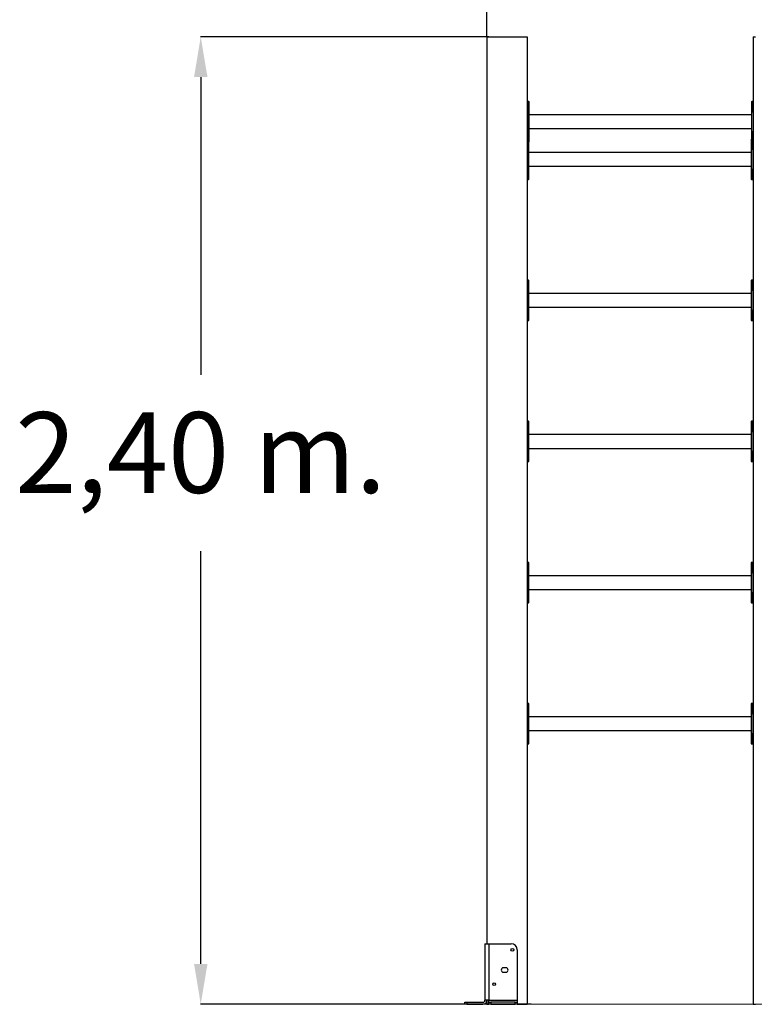
# Model space of a CAD drawing. Units: millimetres. Extents: x -13966 to 191656, y -16293 to 15415.
# Drawn here: x 7509 to 9330, y 11172 to 13614 of the extents above; entities that cross this region are included whole.
import ezdxf

# ---------------------------------------------------------------- set-up
doc = ezdxf.new("R2010")
doc.units = ezdxf.units.MM
doc.layers.add('FORMATO', color=7, linetype='Continuous', lineweight=15)
doc.styles.add('ROMANS8', font='romans.shx')
doc.styles.get("Standard").update_dxf_attribs({"font": 'arial.ttf'})
doc.dimstyles.new('ISO-25$0', dxfattribs={"dimtxt": 150, "dimasz": 250, "dimexe": 1.25, "dimexo": 150, "dimgap": 60, "dimtad": 1, "dimlfac": 0.001, "dimtxsty": 'Standard', "dimcen": 2.5, "dimadec": 0, "dimazin": 0, "dimtfac": 1, "dimtmove": 0, "dimatfit": 3, "dimfxl": 1, "dimarcsym": 0})

# ---------------------------------------------------------------- blocks, each defined once
blk = doc.blocks.new('*D20')
at = {"color": 0, "lineweight": -2, "transparency": 16777216}
for p, q in [((8667.3, 13573.2), (8667.3, 14067.1)), ((11576.3, 13273.6), (11576.3, 14067.1)), ((8767.3, 14066.1), (9431.3, 14066.1)), ((11476.3, 14066.1), (10812.3, 14066.1))]:
    blk.add_line(p, q, dxfattribs=at)
at = {"color": 0, "transparency": 16777216}
for points in [[(8767.3, 14082.8), (8767.3, 14049.4), (8667.3, 14066.1)], [(11476.3, 14082.8), (11476.3, 14049.4), (11576.3, 14066.1)]]:
    blk.add_solid(points, dxfattribs=at)
at = {"layer": 'Defpoints', "color": 0, "transparency": 16777216}
for p in [(11576.3, 14066.1), (8667.3, 13572.2), (11576.3, 13272.6)]:
    blk.add_point(p, dxfattribs=at)
at = {"color": 7, "transparency": 16777216, "insert": (10121.8, 14066.1), "char_height": 200, "attachment_point": 5, "style": 'ROMANS8'}
blk.add_mtext('2,92 m.', dxfattribs=at)
blk = doc.blocks.new('*D19')
at = {"color": 0, "lineweight": -2, "transparency": 16777216}
for p, q in [((8672.3, 13572.2), (7956.6, 13572.2)), ((7957.6, 13472.2), (7957.6, 12733.9)), ((7957.6, 11272.2), (7957.6, 12295.8)), ((8777.3, 11172.2), (7956.6, 11172.2))]:
    blk.add_line(p, q, dxfattribs=at)
at = {"color": 0, "transparency": 16777216}
for points in [[(7941, 13472.2), (7974.3, 13472.2), (7957.6, 13572.2)], [(7941, 11272.2), (7974.3, 11272.2), (7957.6, 11172.2)]]:
    blk.add_solid(points, dxfattribs=at)
at = {"layer": 'Defpoints', "color": 0, "transparency": 16777216}
for p in [(8673.3, 13572.2), (7957.6, 11172.2), (8778.3, 11172.2)]:
    blk.add_point(p, dxfattribs=at)
at = {"color": 7, "transparency": 16777216, "insert": (7957.6, 12514.9), "char_height": 200, "attachment_point": 5, "style": 'ROMANS8'}
blk.add_mtext('2,40 m.', dxfattribs=at)

msp = doc.modelspace()

# ---------------------------------------------------------------- linework, layer by layer
at = {"color": 7, "linetype": 'Continuous', "lineweight": 25}
for p, q in [((8667.296, 13572.193), (8667.296, 11322.193)), ((8667.296, 13572.193), (8673.296, 13572.193)), ((8673.296, 13572.193), (8761.296, 13572.193)), ((8761.296, 13572.193), (8767.296, 13572.193)), ((8767.296, 13572.193), (8767.296, 11172.193)), ((9327.296, 13572.193), (9327.296, 11172.193)), ((9327.296, 13572.193), (9333.296, 13572.193)), ((8771.296, 13411.193), (8768.296, 13411.193)), ((8768.296, 13386.193), (8768.296, 13411.193)), ((8771.296, 13386.193), (8771.296, 13411.193)), ((9327.296, 13411.193), (9324.296, 13411.193)), ((9324.296, 13411.193), (9324.296, 13386.193)), ((8767.296, 13386.193), (8768.296, 13386.193)), ((8768.296, 13336.193), (8768.296, 13386.193)), ((8768.296, 13386.193), (8771.296, 13386.193)), ((8771.296, 13386.193), (8772.296, 13386.193)), ((8771.296, 13336.193), (8771.296, 13386.193)), ((8772.296, 13336.193), (8772.296, 13386.193)), ((9324.296, 13386.193), (9323.296, 13386.193)), ((9323.296, 13386.193), (9323.296, 13336.193)), ((9324.296, 13336.193), (9324.296, 13386.193)), ((9324.296, 13386.193), (9327.296, 13386.193)), ((9323.296, 13378.193), (8772.296, 13378.193)), ((8768.296, 13336.193), (8767.296, 13336.193)), ((8771.296, 13336.193), (8768.296, 13336.193)), ((8768.296, 13311.193), (8768.296, 13336.193)), ((8772.296, 13336.193), (8771.296, 13336.193)), ((8771.296, 13311.193), (8771.296, 13336.193)), ((8772.296, 13344.193), (9323.296, 13344.193)), ((9324.296, 13336.193), (9323.296, 13336.193)), ((9327.296, 13336.193), (9324.296, 13336.193)), ((9324.296, 13336.193), (9324.296, 13311.193)), ((8768.296, 13311.193), (8771.296, 13311.193)), ((8770.296, 13293.193), (8770.296, 13311.193)), ((9323.296, 13311.96), (9323.296, 13293.193)), ((9324.296, 13311.193), (9327.296, 13311.193)), ((9326.296, 13311.193), (9326.296, 13293.193)), ((8767.296, 13293.193), (8770.296, 13293.193)), ((8770.296, 13293.193), (8771.296, 13293.193)), ((8770.296, 13243.193), (8770.296, 13293.193)), ((8771.296, 13243.193), (8771.296, 13293.193)), ((9323.296, 13293.193), (9322.296, 13293.193)), ((9322.296, 13293.193), (9322.296, 13243.193)), ((9323.296, 13243.193), (9323.296, 13293.193)), ((9323.296, 13293.193), (9326.296, 13293.193)), ((9327.296, 13293.193), (9326.296, 13293.193)), ((9326.296, 13293.193), (9326.296, 13243.193)), ((9322.296, 13285.193), (8771.296, 13285.193)), ((8770.296, 13243.193), (8767.296, 13243.193)), ((8771.296, 13243.193), (8770.296, 13243.193)), ((8770.296, 13218.193), (8770.296, 13243.193)), ((8771.296, 13251.193), (9322.296, 13251.193)), ((9323.296, 13243.193), (9322.296, 13243.193)), ((9326.296, 13243.193), (9323.296, 13243.193)), ((9323.296, 13243.193), (9323.296, 13218.193)), ((9327.296, 13243.193), (9326.296, 13243.193)), ((9326.296, 13243.193), (9326.296, 13218.193)), ((8767.296, 13218.193), (8770.296, 13218.193)), ((9323.296, 13218.193), (9326.296, 13218.193)), ((8770.296, 12968.193), (8767.296, 12968.193)), ((8770.296, 12943.193), (8770.296, 12968.193)), ((9326.296, 12968.193), (9323.296, 12968.193)), ((9323.296, 12968.193), (9323.296, 12943.193)), ((9326.296, 12968.193), (9326.296, 12943.193)), ((8767.296, 12943.193), (8770.296, 12943.193)), ((8770.296, 12943.193), (8771.296, 12943.193)), ((8770.296, 12893.193), (8770.296, 12943.193)), ((8771.296, 12893.193), (8771.296, 12943.193)), ((9322.296, 12935.193), (8771.296, 12935.193)), ((9323.296, 12943.193), (9322.296, 12943.193)), ((9322.296, 12943.193), (9322.296, 12893.193)), ((9323.296, 12893.193), (9323.296, 12943.193)), ((9323.296, 12943.193), (9326.296, 12943.193)), ((9327.296, 12943.193), (9326.296, 12943.193)), ((9326.296, 12943.193), (9326.296, 12893.193)), ((8771.296, 12901.193), (9322.296, 12901.193)), ((8770.296, 12893.193), (8767.296, 12893.193)), ((8771.296, 12893.193), (8770.296, 12893.193)), ((8770.296, 12868.193), (8770.296, 12893.193)), ((9323.296, 12893.193), (9322.296, 12893.193)), ((9326.296, 12893.193), (9323.296, 12893.193)), ((9323.296, 12893.193), (9323.296, 12868.193)), ((9327.296, 12893.193), (9326.296, 12893.193)), ((9326.296, 12893.193), (9326.296, 12868.193)), ((8767.296, 12868.193), (8770.296, 12868.193)), ((9323.296, 12868.193), (9326.296, 12868.193)), ((8770.296, 12618.193), (8767.296, 12618.193)), ((8770.296, 12593.193), (8770.296, 12618.193)), ((9326.296, 12618.193), (9323.296, 12618.193)), ((9323.296, 12618.193), (9323.296, 12593.193)), ((9326.296, 12618.193), (9326.296, 12593.193)), ((8767.296, 12593.193), (8770.296, 12593.193)), ((8770.296, 12593.193), (8771.296, 12593.193)), ((8770.296, 12543.193), (8770.296, 12593.193)), ((8771.296, 12543.193), (8771.296, 12593.193)), ((9322.296, 12585.193), (8771.296, 12585.193)), ((9323.296, 12593.193), (9322.296, 12593.193)), ((9322.296, 12593.193), (9322.296, 12543.193)), ((9323.296, 12543.193), (9323.296, 12593.193)), ((9323.296, 12593.193), (9326.296, 12593.193)), ((9327.296, 12593.193), (9326.296, 12593.193)), ((9326.296, 12593.193), (9326.296, 12543.193)), ((8770.296, 12543.193), (8767.296, 12543.193)), ((8771.296, 12543.193), (8770.296, 12543.193)), ((8770.296, 12518.193), (8770.296, 12543.193)), ((8771.296, 12551.193), (9322.296, 12551.193)), ((9323.296, 12543.193), (9322.296, 12543.193)), ((9326.296, 12543.193), (9323.296, 12543.193)), ((9323.296, 12543.193), (9323.296, 12518.193)), ((9327.296, 12543.193), (9326.296, 12543.193)), ((9326.296, 12543.193), (9326.296, 12518.193)), ((8767.296, 12518.193), (8770.296, 12518.193)), ((9323.296, 12518.193), (9326.296, 12518.193)), ((8770.296, 12268.193), (8767.296, 12268.193)), ((8770.296, 12243.193), (8770.296, 12268.193)), ((9326.296, 12268.193), (9323.296, 12268.193)), ((9323.296, 12268.193), (9323.296, 12243.193)), ((9326.296, 12268.193), (9326.296, 12243.193)), ((8767.296, 12243.193), (8770.296, 12243.193)), ((8770.296, 12243.193), (8771.296, 12243.193)), ((8770.296, 12193.193), (8770.296, 12243.193)), ((8771.296, 12193.193), (8771.296, 12243.193)), ((9323.296, 12243.193), (9322.296, 12243.193)), ((9322.296, 12243.193), (9322.296, 12193.193)), ((9323.296, 12193.193), (9323.296, 12243.193)), ((9323.296, 12243.193), (9326.296, 12243.193)), ((9327.296, 12243.193), (9326.296, 12243.193)), ((9326.296, 12243.193), (9326.296, 12193.193)), ((9322.296, 12235.193), (8771.296, 12235.193)), ((8770.296, 12193.193), (8767.296, 12193.193)), ((8771.296, 12193.193), (8770.296, 12193.193)), ((8770.296, 12168.193), (8770.296, 12193.193)), ((8771.296, 12201.193), (9322.296, 12201.193)), ((9323.296, 12193.193), (9322.296, 12193.193)), ((9326.296, 12193.193), (9323.296, 12193.193)), ((9323.296, 12193.193), (9323.296, 12168.193)), ((9327.296, 12193.193), (9326.296, 12193.193)), ((9326.296, 12193.193), (9326.296, 12168.193)), ((8767.296, 12168.193), (8770.296, 12168.193)), ((9323.296, 12168.193), (9326.296, 12168.193)), ((8770.296, 11918.193), (8767.296, 11918.193)), ((8770.296, 11893.193), (8770.296, 11918.193)), ((9326.296, 11918.193), (9323.296, 11918.193)), ((9323.296, 11918.193), (9323.296, 11893.193)), ((9326.296, 11918.193), (9326.296, 11893.193)), ((8767.296, 11893.193), (8770.296, 11893.193)), ((8770.296, 11893.193), (8771.296, 11893.193)), ((8770.296, 11843.193), (8770.296, 11893.193)), ((8771.296, 11843.193), (8771.296, 11893.193)), ((9322.296, 11885.193), (8771.296, 11885.193)), ((9323.296, 11893.193), (9322.296, 11893.193)), ((9322.296, 11893.193), (9322.296, 11843.193)), ((9323.296, 11843.193), (9323.296, 11893.193)), ((9323.296, 11893.193), (9326.296, 11893.193)), ((9327.296, 11893.193), (9326.296, 11893.193)), ((9326.296, 11893.193), (9326.296, 11843.193)), ((8771.296, 11851.193), (9322.296, 11851.193)), ((8770.296, 11843.193), (8767.296, 11843.193)), ((8771.296, 11843.193), (8770.296, 11843.193)), ((8770.296, 11818.193), (8770.296, 11843.193)), ((9323.296, 11843.193), (9322.296, 11843.193)), ((9326.296, 11843.193), (9323.296, 11843.193)), ((9323.296, 11843.193), (9323.296, 11818.193)), ((9327.296, 11843.193), (9326.296, 11843.193)), ((9326.296, 11843.193), (9326.296, 11818.193)), ((8767.296, 11818.193), (8770.296, 11818.193)), ((9323.296, 11818.193), (9326.296, 11818.193)), ((8662.296, 11322.193), (8662.296, 11182.193)), ((8662.296, 11322.193), (8672.296, 11322.193)), ((8672.296, 11322.193), (8672.296, 11182.193)), ((8672.296, 11322.193), (8727.296, 11322.193)), ((8742.296, 11307.193), (8742.296, 11182.193)), ((8714.296, 11262.693), (8708.296, 11262.693)), ((8708.296, 11251.693), (8714.296, 11251.693)), ((8612.296, 11172.193), (8612.296, 11177.193)), ((8612.296, 11177.193), (8617.296, 11177.193)), ((8617.296, 11172.193), (8612.296, 11172.193)), ((8617.296, 11177.193), (8617.296, 11172.193)), ((8617.296, 11177.193), (8657.296, 11177.193)), ((8617.296, 11172.193), (8657.296, 11172.193)), ((8672.296, 11182.193), (8662.296, 11182.193)), ((8667.296, 11182.193), (8667.296, 11172.193)), ((8667.296, 11172.193), (8672.296, 11172.193)), ((8672.296, 11182.193), (8742.296, 11182.193)), ((8672.296, 11177.193), (8672.296, 11182.193)), ((8672.296, 11172.193), (8672.296, 11177.193)), ((8672.296, 11177.193), (8677.296, 11177.193)), ((8677.296, 11172.193), (8672.296, 11172.193)), ((8677.296, 11177.193), (8677.296, 11172.193)), ((8737.296, 11177.193), (8677.296, 11177.193)), ((8677.296, 11172.193), (8737.296, 11172.193)), ((8737.296, 11172.193), (8737.296, 11177.193)), ((8737.296, 11177.193), (8742.296, 11177.193)), ((8742.296, 11172.193), (8737.296, 11172.193)), ((8742.296, 11182.193), (8742.296, 11177.193)), ((8742.296, 11177.193), (8742.296, 11172.193)), ((8742.296, 11172.193), (8761.296, 11172.193)), ((8761.296, 11172.193), (8767.296, 11172.193)), ((9327.296, 11172.193), (9333.296, 11172.193))]:
    msp.add_line(p, q, dxfattribs=at)
for centre in [(8730.296, 11307.193), (8685.296, 11222.193)]:
    msp.add_circle(centre, 3.5, dxfattribs=at)
for centre, radius, start, end in [((8768.296, 13410.193), 1, 90, 180), ((8771.296, 13410.193), 1, 0, 90), ((9324.296, 13410.193), 1, 90, 180), ((8768.296, 13312.193), 1, 180, 270), ((8771.296, 13312.193), 1, 270, 360), ((9323.296, 13317.193), 1, 90, 180), ((9324.296, 13312.193), 1, 180, 270), ((8770.296, 13219.193), 1, 270, 360), ((9323.296, 13219.193), 1, 180, 270), ((9326.296, 13219.193), 1, 270, 0), ((8770.296, 12967.193), 1, 0, 90), ((9323.296, 12967.193), 1, 90, 180), ((9326.296, 12967.193), 1, 360, 90), ((8770.296, 12869.193), 1, 270, 360), ((9323.296, 12869.193), 1, 180, 270), ((9326.296, 12869.193), 1, 270, 0), ((8770.296, 12617.193), 1, 0, 90), ((9323.296, 12617.193), 1, 90, 180), ((9326.296, 12617.193), 1, 360, 90), ((8770.296, 12519.193), 1, 270, 360), ((9323.296, 12519.193), 1, 180, 270), ((9326.296, 12519.193), 1, 270, 0), ((8770.296, 12267.193), 1, 0, 90), ((9323.296, 12267.193), 1, 90, 180), ((9326.296, 12267.193), 1, 360, 90), ((8770.296, 12169.193), 1, 270, 360), ((9323.296, 12169.193), 1, 180, 270), ((9326.296, 12169.193), 1, 270, 0), ((8770.296, 11917.193), 1, 0, 90), ((9323.296, 11917.193), 1, 90, 180), ((9326.296, 11917.193), 1, 360, 90), ((8770.296, 11819.193), 1, 270, 360), ((9323.296, 11819.193), 1, 180, 270), ((9326.296, 11819.193), 1, 270, 0), ((8727.296, 11307.193), 15, 0, 90), ((8708.296, 11257.193), 5.5, 90, 270), ((8714.296, 11257.193), 5.5, 270, 90), ((8657.296, 11182.193), 5, 270, 0), ((8657.296, 11182.193), 10, 270, 0)]:
    msp.add_arc(centre, radius, start, end, dxfattribs=at)
for points, knots in [([(8772.296, 13386.193), (8772.296, 13387.657), (8772.296, 13390.672), (8772.296, 13394.367), (8772.296, 13397.252), (8772.296, 13400.075), (8772.296, 13403.285), (8772.296, 13405.891), (8772.296, 13407.541), (8772.296, 13408.849), (8772.296, 13409.956), (8772.296, 13410.116), (8772.296, 13410.193)], [0, 0, 0, 0, 0.11647756, 0.23993208, 0.30430114, 0.36868419, 0.5, 0.63131581, 0.69568487, 0.76006792, 0.88352244, 1, 1, 1, 1]), ([(9323.296, 13410.193), (9323.296, 13410.116), (9323.296, 13409.956), (9323.296, 13408.849), (9323.296, 13407.541), (9323.296, 13405.891), (9323.296, 13403.285), (9323.296, 13400.075), (9323.296, 13397.252), (9323.296, 13394.367), (9323.296, 13390.672), (9323.296, 13387.657), (9323.296, 13386.193)], [0, 0, 0, 0, 0.11647756, 0.23993208, 0.30430114, 0.36868419, 0.5, 0.63131581, 0.69568487, 0.76006792, 0.88352244, 1, 1, 1, 1]), ([(8772.296, 13312.193), (8772.296, 13312.271), (8772.296, 13312.43), (8772.296, 13313.538), (8772.296, 13314.846), (8772.296, 13316.496), (8772.296, 13319.101), (8772.296, 13322.312), (8772.296, 13325.134), (8772.296, 13328.019), (8772.296, 13331.715), (8772.296, 13334.73), (8772.296, 13336.193)], [0, 0, 0, 0, 0.11647756, 0.23993208, 0.30430114, 0.36868419, 0.5, 0.63131581, 0.69568487, 0.76006792, 0.88352244, 1, 1, 1, 1]), ([(9323.296, 13336.193), (9323.296, 13334.73), (9323.296, 13331.715), (9323.296, 13328.019), (9323.296, 13325.134), (9323.296, 13322.312), (9323.296, 13319.101), (9323.296, 13316.496), (9323.296, 13314.846), (9323.296, 13313.538), (9323.296, 13312.43), (9323.296, 13312.271), (9323.296, 13312.193)], [0, 0, 0, 0, 0.11647756, 0.23993208, 0.30430114, 0.36868419, 0.5, 0.63131581, 0.69568487, 0.76006792, 0.88352244, 1, 1, 1, 1]), ([(8771.296, 13293.193), (8771.296, 13294.657), (8771.296, 13297.672), (8771.296, 13301.366), (8771.296, 13304.255), (8771.296, 13307.059), (8771.296, 13309.514), (8771.296, 13310.859), (8771.296, 13311.193)], [0, 0, 0, 0, 0.21436359, 0.44156747, 0.56003134, 0.67852095, 0.92019264, 1, 1, 1, 1]), ([(9322.296, 13317.193), (9322.296, 13317.116), (9322.296, 13316.956), (9322.296, 13315.849), (9322.296, 13314.541), (9322.296, 13312.891), (9322.296, 13310.285), (9322.296, 13307.075), (9322.296, 13304.252), (9322.296, 13301.367), (9322.296, 13297.672), (9322.296, 13294.657), (9322.296, 13293.193)], [0, 0, 0, 0, 0.11647756, 0.23993208, 0.30430114, 0.36868419, 0.5, 0.63131581, 0.69568487, 0.76006792, 0.88352244, 1, 1, 1, 1]), ([(8771.296, 13219.193), (8771.296, 13219.271), (8771.296, 13219.43), (8771.296, 13220.538), (8771.296, 13221.846), (8771.296, 13223.496), (8771.296, 13226.101), (8771.296, 13229.312), (8771.296, 13232.134), (8771.296, 13235.019), (8771.296, 13238.715), (8771.296, 13241.73), (8771.296, 13243.193)], [0, 0, 0, 0, 0.11647756, 0.23993208, 0.30430114, 0.36868419, 0.5, 0.63131581, 0.69568487, 0.76006792, 0.88352244, 1, 1, 1, 1]), ([(9322.296, 13243.193), (9322.296, 13241.73), (9322.296, 13238.715), (9322.296, 13235.019), (9322.296, 13232.134), (9322.296, 13229.312), (9322.296, 13226.101), (9322.296, 13223.496), (9322.296, 13221.846), (9322.296, 13220.538), (9322.296, 13219.43), (9322.296, 13219.271), (9322.296, 13219.193)], [0, 0, 0, 0, 0.11647756, 0.23993208, 0.30430114, 0.36868419, 0.5, 0.63131581, 0.69568487, 0.76006792, 0.88352244, 1, 1, 1, 1]), ([(8771.296, 12943.193), (8771.296, 12944.657), (8771.296, 12947.672), (8771.296, 12951.367), (8771.296, 12954.252), (8771.296, 12957.075), (8771.296, 12960.285), (8771.296, 12962.891), (8771.296, 12964.541), (8771.296, 12965.849), (8771.296, 12966.956), (8771.296, 12967.116), (8771.296, 12967.193)], [0, 0, 0, 0, 0.116477561, 0.239932082, 0.304301141, 0.368684185, 0.499999999, 0.631315812, 0.695684873, 0.760067918, 0.883522439, 1, 1, 1, 1]), ([(9322.296, 12967.193), (9322.296, 12967.116), (9322.296, 12966.956), (9322.296, 12965.849), (9322.296, 12964.541), (9322.296, 12962.891), (9322.296, 12960.285), (9322.296, 12957.075), (9322.296, 12954.252), (9322.296, 12951.367), (9322.296, 12947.672), (9322.296, 12944.657), (9322.296, 12943.193)], [0, 0, 0, 0, 0.11647756, 0.23993208, 0.30430114, 0.36868419, 0.5, 0.63131581, 0.69568487, 0.76006792, 0.88352244, 1, 1, 1, 1]), ([(8771.296, 12869.193), (8771.296, 12869.271), (8771.296, 12869.43), (8771.296, 12870.538), (8771.296, 12871.846), (8771.296, 12873.496), (8771.296, 12876.101), (8771.296, 12879.312), (8771.296, 12882.134), (8771.296, 12885.019), (8771.296, 12888.715), (8771.296, 12891.73), (8771.296, 12893.193)], [0, 0, 0, 0, 0.11647756, 0.23993208, 0.30430114, 0.36868419, 0.5, 0.63131581, 0.69568487, 0.76006792, 0.88352244, 1, 1, 1, 1]), ([(9322.296, 12893.193), (9322.296, 12891.73), (9322.296, 12888.715), (9322.296, 12885.019), (9322.296, 12882.134), (9322.296, 12879.312), (9322.296, 12876.101), (9322.296, 12873.496), (9322.296, 12871.846), (9322.296, 12870.538), (9322.296, 12869.43), (9322.296, 12869.271), (9322.296, 12869.193)], [0, 0, 0, 0, 0.11647756, 0.23993208, 0.30430114, 0.36868419, 0.5, 0.63131581, 0.69568487, 0.76006792, 0.88352244, 1, 1, 1, 1]), ([(8771.296, 12593.193), (8771.296, 12594.657), (8771.296, 12597.672), (8771.296, 12601.367), (8771.296, 12604.252), (8771.296, 12607.075), (8771.296, 12610.285), (8771.296, 12612.891), (8771.296, 12614.541), (8771.296, 12615.849), (8771.296, 12616.956), (8771.296, 12617.116), (8771.296, 12617.193)], [0, 0, 0, 0, 0.11647756, 0.23993208, 0.30430114, 0.36868419, 0.5, 0.63131581, 0.69568487, 0.76006792, 0.88352244, 1, 1, 1, 1]), ([(9322.296, 12617.193), (9322.296, 12617.116), (9322.296, 12616.956), (9322.296, 12615.849), (9322.296, 12614.541), (9322.296, 12612.891), (9322.296, 12610.285), (9322.296, 12607.075), (9322.296, 12604.252), (9322.296, 12601.367), (9322.296, 12597.672), (9322.296, 12594.657), (9322.296, 12593.193)], [0, 0, 0, 0, 0.11647756, 0.23993208, 0.30430114, 0.36868419, 0.5, 0.63131581, 0.69568487, 0.76006792, 0.88352244, 1, 1, 1, 1]), ([(8771.296, 12519.193), (8771.296, 12519.271), (8771.296, 12519.43), (8771.296, 12520.538), (8771.296, 12521.846), (8771.296, 12523.496), (8771.296, 12526.101), (8771.296, 12529.312), (8771.296, 12532.134), (8771.296, 12535.019), (8771.296, 12538.715), (8771.296, 12541.73), (8771.296, 12543.193)], [0, 0, 0, 0, 0.11647756, 0.23993208, 0.30430114, 0.36868419, 0.5, 0.63131581, 0.69568487, 0.76006792, 0.88352244, 1, 1, 1, 1]), ([(9322.296, 12543.193), (9322.296, 12541.73), (9322.296, 12538.715), (9322.296, 12535.019), (9322.296, 12532.134), (9322.296, 12529.312), (9322.296, 12526.101), (9322.296, 12523.496), (9322.296, 12521.846), (9322.296, 12520.538), (9322.296, 12519.43), (9322.296, 12519.271), (9322.296, 12519.193)], [0, 0, 0, 0, 0.11647756, 0.23993208, 0.30430114, 0.36868419, 0.5, 0.63131581, 0.69568487, 0.76006792, 0.88352244, 1, 1, 1, 1]), ([(8771.296, 12243.193), (8771.296, 12244.657), (8771.296, 12247.672), (8771.296, 12251.367), (8771.296, 12254.252), (8771.296, 12257.075), (8771.296, 12260.285), (8771.296, 12262.891), (8771.296, 12264.541), (8771.296, 12265.849), (8771.296, 12266.956), (8771.296, 12267.116), (8771.296, 12267.193)], [0, 0, 0, 0, 0.11647756, 0.23993208, 0.30430114, 0.36868419, 0.5, 0.63131581, 0.69568487, 0.76006792, 0.88352244, 1, 1, 1, 1]), ([(9322.296, 12267.193), (9322.296, 12267.116), (9322.296, 12266.956), (9322.296, 12265.849), (9322.296, 12264.541), (9322.296, 12262.891), (9322.296, 12260.285), (9322.296, 12257.075), (9322.296, 12254.252), (9322.296, 12251.367), (9322.296, 12247.672), (9322.296, 12244.657), (9322.296, 12243.193)], [0, 0, 0, 0, 0.11647756, 0.23993208, 0.30430114, 0.36868419, 0.5, 0.63131581, 0.69568487, 0.76006792, 0.88352244, 1, 1, 1, 1]), ([(8771.296, 12169.193), (8771.296, 12169.271), (8771.296, 12169.43), (8771.296, 12170.538), (8771.296, 12171.846), (8771.296, 12173.496), (8771.296, 12176.101), (8771.296, 12179.312), (8771.296, 12182.134), (8771.296, 12185.019), (8771.296, 12188.715), (8771.296, 12191.73), (8771.296, 12193.193)], [0, 0, 0, 0, 0.116477561, 0.239932082, 0.304301141, 0.368684185, 0.499999999, 0.631315812, 0.695684873, 0.760067918, 0.883522439, 1, 1, 1, 1]), ([(9322.296, 12193.193), (9322.296, 12191.73), (9322.296, 12188.715), (9322.296, 12185.019), (9322.296, 12182.134), (9322.296, 12179.312), (9322.296, 12176.101), (9322.296, 12173.496), (9322.296, 12171.846), (9322.296, 12170.538), (9322.296, 12169.43), (9322.296, 12169.271), (9322.296, 12169.193)], [0, 0, 0, 0, 0.116477561, 0.239932082, 0.304301141, 0.368684185, 0.499999999, 0.631315812, 0.695684873, 0.760067918, 0.883522439, 1, 1, 1, 1]), ([(8771.296, 11893.193), (8771.296, 11894.657), (8771.296, 11897.672), (8771.296, 11901.367), (8771.296, 11904.252), (8771.296, 11907.075), (8771.296, 11910.285), (8771.296, 11912.891), (8771.296, 11914.541), (8771.296, 11915.849), (8771.296, 11916.956), (8771.296, 11917.116), (8771.296, 11917.193)], [0, 0, 0, 0, 0.11647756, 0.23993208, 0.30430114, 0.36868419, 0.5, 0.63131581, 0.69568487, 0.76006792, 0.88352244, 1, 1, 1, 1]), ([(9322.296, 11917.193), (9322.296, 11917.116), (9322.296, 11916.956), (9322.296, 11915.849), (9322.296, 11914.541), (9322.296, 11912.891), (9322.296, 11910.285), (9322.296, 11907.075), (9322.296, 11904.252), (9322.296, 11901.367), (9322.296, 11897.672), (9322.296, 11894.657), (9322.296, 11893.193)], [0, 0, 0, 0, 0.11647756, 0.23993208, 0.30430114, 0.36868419, 0.5, 0.63131581, 0.69568487, 0.76006792, 0.88352244, 1, 1, 1, 1]), ([(8771.296, 11819.193), (8771.296, 11819.271), (8771.296, 11819.43), (8771.296, 11820.538), (8771.296, 11821.846), (8771.296, 11823.496), (8771.296, 11826.101), (8771.296, 11829.312), (8771.296, 11832.134), (8771.296, 11835.019), (8771.296, 11838.715), (8771.296, 11841.73), (8771.296, 11843.193)], [0, 0, 0, 0, 0.116477561, 0.239932082, 0.304301141, 0.368684185, 0.499999999, 0.631315812, 0.695684873, 0.760067918, 0.883522439, 1, 1, 1, 1]), ([(9322.296, 11843.193), (9322.296, 11841.73), (9322.296, 11838.715), (9322.296, 11835.019), (9322.296, 11832.134), (9322.296, 11829.312), (9322.296, 11826.101), (9322.296, 11823.496), (9322.296, 11821.846), (9322.296, 11820.538), (9322.296, 11819.43), (9322.296, 11819.271), (9322.296, 11819.193)], [0, 0, 0, 0, 0.116477561, 0.239932082, 0.304301141, 0.368684185, 0.499999999, 0.631315812, 0.695684873, 0.760067918, 0.883522439, 1, 1, 1, 1])]:
    msp.add_open_spline(points, degree=3, knots=knots, dxfattribs=at)
at = {"layer": 'FORMATO'}
msp.add_line((8354.934, 11172.193), (12099.937, 11172.193), dxfattribs=at)

# ---------------------------------------------------------------- dimensions: what is measured, and where the dimension line sits
at = {"color": 7}
dim = msp.add_linear_dim(base=(11576.318, 14066.1), p1=(8667.296, 13572.193), p2=(11576.318, 13272.622), text='2,92 m.', dimstyle='ISO-25$0', override={"dimtxt": 200, "dimasz": 100, "dimexe": 1, "dimexo": 1, "dimgap": 100, "dimtad": 0, "dimtih": 1, "dimzin": 0, "dimpost": ' m.', "dimtxsty": 'ROMANS8', "dimclrt": 7, "dimadec": 2, "dimtzin": 0}, dxfattribs=at)
dim.commit()
dim.dimension.update_dxf_attribs({"geometry": '*D20', "text_midpoint": (10121.807, 14066.1), "dimtype": 160})
dim = msp.add_linear_dim(base=(7957.631, 11172.193), p1=(8673.296, 13572.193), p2=(8778.296, 11172.193), angle=90, dimstyle='ISO-25$0', override={"dimtxt": 200, "dimasz": 100, "dimexe": 1, "dimexo": 1, "dimgap": 100, "dimtad": 0, "dimtih": 1, "dimzin": 0, "dimpost": ' m.', "dimtxsty": 'ROMANS8', "dimclrt": 7, "dimadec": 2, "dimtzin": 0}, dxfattribs=at)
dim.commit()
dim.dimension.update_dxf_attribs({"geometry": '*D19', "text_midpoint": (7957.631, 12514.865), "dimtype": 160})

doc.saveas('drawing.dxf')
